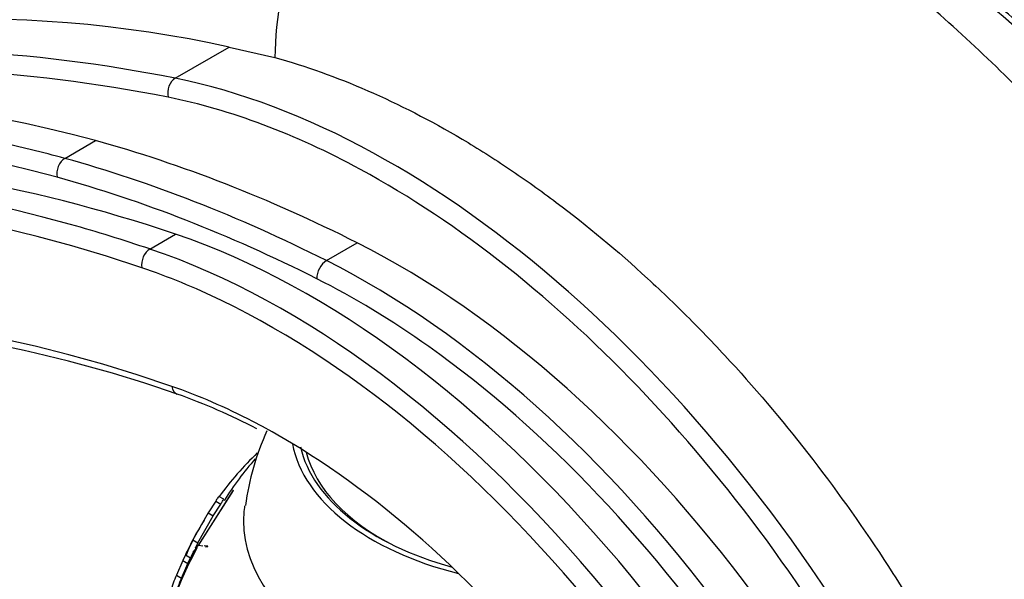
# Paper-space layout 'Layout1' of a CAD drawing. Units: millimetres. Extents: x 0 to 1573, y 0 to 2464.
# Drawn here: x 1213 to 1281, y 643 to 681 of the extents above; entities that cross this region are included whole.
import ezdxf
from ezdxf import colors
from ezdxf.entities.mleader import LeaderData, LeaderLine
from ezdxf.math import Vec2, Vec3

# ---------------------------------------------------------------- set-up
doc = ezdxf.new("R2010")
doc.units = ezdxf.units.MM
doc.layers.add('DV6_Défaut', color=7, linetype='Continuous')
doc.layers.add('Défaut', color=7, linetype='Continuous')

# ---------------------------------------------------------------- blocks, each defined once
blk = doc.blocks.new('_DOT')
at = {"color": 0}
blk.add_line((0, 0), (-1, 0), dxfattribs=at)
at = {"color": 0, "const_width": 0.333}
blk.add_lwpolyline([(-0.1665, 0, 1), (0.1665, 0, 1)], format="xyb", close=True, dxfattribs=at)
blk = doc.blocks.new('SE5')
at = {"layer": 'DV6_Défaut', "color": 7, "linetype": 'Continuous'}
for p, q in [((1223.839, 677.054), (1227.565, 679.205)), ((1227.565, 679.205), (1230.707, 678.477)), ((1216.228, 671.531), (1218.349, 672.755)), ((1222.096, 665.285), (1223.864, 666.305)), ((1234.258, 664.482), (1236.379, 665.707)), ((1227.831, 648.639), (1225.406, 644.831)), ((1225.432, 644.844), (1227.855, 648.667)), ((1227.855, 648.667), (1227.831, 648.639)), ((1227.837, 648.638), (1227.831, 648.639)), ((1226.624, 647.904), (1226.104, 647.09)), ((1226.624, 647.904), (1226.972, 647.703)), ((1227.191, 648.03), (1226.847, 648.228)), ((1227.222, 647.972), (1227.202, 647.944)), ((1226.45, 646.89), (1226.972, 647.703)), ((1226.104, 647.09), (1225.055, 645.24)), ((1225.406, 645.037), (1226.45, 646.89)), ((1226.104, 647.09), (1226.45, 646.89)), ((1225.055, 645.24), (1225.406, 645.037)), ((1225.081, 644.394), (1225.325, 644.679)), ((1225.406, 644.831), (1225.211, 644.652)), ((1225.736, 644.797), (1225.432, 644.844)), ((1226.089, 644.793), (1225.824, 644.814)), ((1225.92, 644.76), (1226.073, 644.776)), ((1226.073, 644.776), (1226.089, 644.793)), ((1224.354, 643.8), (1223.92, 642.8)), ((1224.536, 644.201), (1224.354, 643.8)), ((1224.354, 643.8), (1224.7, 643.6)), ((1224.536, 644.201), (1224.885, 643.999)), ((1224.7, 643.6), (1224.885, 643.999)), ((1224.269, 642.598), (1224.7, 643.6)), ((1223.92, 642.8), (1224.269, 642.598))]:
    blk.add_line(p, q, dxfattribs=at)
for centre, radius, start, end in [((1209.753, 598.428), 82.717, 77.56473, 108.72769), ((1193.064, 566.75), 93.774, 70.74859, 78.40884), ((1209.944, 615.599), 42.091, 62.38595, 70.51701), ((1246.714, 645.214), 18.191, 155.558, 172.47374), ((1246.355, 633.877), 24.198, 134.1864, 143.66873), ((1247.017, 635.407), 23.447, 138.89392, 147.59426), ((1237.368, 639.091), 13.756, 146.9961, 158.32552), ((1260.788, 626.745), 40.235, 152.63552, 154.28897), ((1247.174, 632.69), 24.905, 151.16196, 169.77217), ((1244.341, 633.844), 21.887, 150.32519, 166.56032), ((1259.993, 626.845), 39.074, 153.31351, 153.95921), ((1308.956, 602.321), 93.836, 152.9216, 153.18501), ((1232.057, 639.18), 8.906, 156.01471, 163.76711), ((1235.747, 637.687), 12.485, 156.83475, 159.88861)]:
    blk.add_arc(centre, radius, start, end, dxfattribs=at)
for centre, major_axis, ratio, start_param, end_param in [((1242.956, 682.358), (-5.572, -16.061), 0.679178, 3.141571, 5.181204), ((1269.844, 633.832), (33.88, -58.682), 0.57735, 1.525754, 2.590464), ((1244.939, 520.048), (81.57, -141.283), 0.57735, 2.560519, 3.886247), ((1266.422, 502.109), (-96.874, 167.791), 0.57735, 5.813852, 6.27628), ((1265.715, 501.701), (-96.374, 166.925), 0.57735, 5.813852, 6.27628), ((1245.646, 520.456), (82.07, -142.15), 0.57735, 2.608888, 3.672897), ((1241.825, 543.922), (71.425, -123.712), 0.57735, 2.635977, 3.257243), ((1243.946, 545.147), (71.425, -123.712), 0.57735, 2.612401, 3.141593), ((1224.058, 676.151), (0.196, 0.981), 0.728209, 0.569056, 2.139852), ((1238.732, 615.869), (-33.88, 58.682), 0.57735, 4.667346, 5.813852), ((1238.025, 615.461), (33.38, -57.816), 0.57735, 2.386536, 2.672259), ((1241.118, 543.514), (70.925, -122.846), 0.57735, 2.612401, 3.167974), ((1244.939, 520.048), (77.088, -133.521), 0.57735, 2.553174, 3.930295), ((1247.414, 521.477), (-82.07, 142.15), 0.57735, 5.702112, 6.247239), ((1242.458, 552.566), (-67.273, 116.52), 0.57735, -0.721459, -0.529192), ((1241.825, 543.922), (71.425, -123.712), 0.57735, -3.670785, -3.647209), ((1216.407, 670.637), (0.265, 0.964), 0.704812, 0.620024, 2.190821), ((1240.337, 551.341), (-67.273, 116.52), 0.57735, -0.721459, -0.529192), ((1239.63, 550.933), (-66.773, 115.654), 0.57735, -0.721459, -0.529192), ((1238.025, 615.461), (33.38, -57.816), 0.57735, 1.530826, 2.386536), ((1245.646, 520.456), (82.07, -142.15), 0.57735, -3.722666, -3.674297), ((1233.156, 609.16), (32.382, -56.088), 0.57735, 1.187667, 2.560519), ((1239.197, 613.263), (31.183, -54.011), 0.57735, 1.112867, 2.420134), ((1222.24, 664.403), (0.32, 0.947), 0.682488, 0.660117, 2.230913), ((1231.388, 608.14), (-32.382, 56.088), 0.57735, 4.32926, 5.702112), ((1234.303, 663.641), (0.45, 0.893), 0.613061, 0.751318, 2.322114), ((1237.076, 612.038), (-31.183, 54.011), 0.57735, 4.25446, 5.561726), ((1230.681, 607.731), (31.882, -55.222), 0.57735, -3.845815, -3.722666), ((1236.369, 611.63), (30.683, -53.144), 0.57735, -4.041189, -3.863052), ((1230.681, 607.731), (31.882, -55.222), 0.57735, 1.209789, 2.437371), ((1236.369, 611.63), (30.683, -53.144), 0.57735, 1.137226, 2.241996), ((1231.076, 608.264), (-27, 46.765), 0.57735, -0.735929, -0.588418), ((1224.31, 656.225), (0.328, 0.945), 0.679178, 2.236295, 3.141254), ((1231.076, 608.264), (-27, 46.765), 0.57735, 4.455817, 5.547256), ((1250.946, 653.069), (-19.15, 0), 0.57735, 0.109287, 1.163641), ((1250.946, 653.069), (-18.65, 0), 0.57735, 0.133094, 1.125291), ((1250.946, 652.777), (-18.266, 0), 0.57735, 0.14315, 0.854443), ((1250.946, 646.537), (-22.4, 0), 0.57735, 6.201964, 6.283185), ((1250.946, 646.537), (-22.4, 0), 0.57735, 6.201964, 6.283185), ((1250.946, 646.537), (-22.4, 0), 0.57735, 0, 1.59949), ((1250.946, 646.537), (-22.4, 0), 0.57735, 0, 1.59949)]:
    blk.add_ellipse(centre, major_axis=major_axis, ratio=ratio, start_param=start_param, end_param=end_param, dxfattribs=at)
for points, knots in [([(1315.434, 618.336), (1315.087, 619.576), (1314.238, 622.581), (1312.424, 628.016), (1310.003, 634.191), (1307.233, 640.332), (1304.155, 646.341), (1300.78, 652.204), (1297.128, 657.887), (1293.217, 663.358), (1289.065, 668.587), (1284.691, 673.546), (1280.114, 678.205), (1275.35, 682.535), (1270.418, 686.507), (1265.34, 690.09), (1260.119, 693.258), (1254.976, 695.886), (1250.974, 697.551), (1248.994, 698.254), (1248.527, 698.419)], [0, 0, 0, 0, 0.032144, 0.091744, 0.151189, 0.21052, 0.269778, 0.329009, 0.388262, 0.44757, 0.506983, 0.56655, 0.626319, 0.686331, 0.746617, 0.807187, 0.868013, 0.929012, 0.985686, 1, 1, 1, 1]), ([(1305.572, 650.959), (1305.016, 651.967), (1303.639, 654.448), (1300.941, 658.842), (1297.6, 663.706), (1294.016, 668.383), (1290.253, 672.781), (1286.33, 676.882), (1282.277, 680.648), (1278.127, 684.053), (1273.909, 687.069), (1269.659, 689.671), (1265.396, 691.842), (1261.242, 693.531), (1258.433, 694.379), (1257.146, 694.696)], [0, 0, 0, 0, 0.0420817, 0.1219978, 0.2019361, 0.2818828, 0.3618432, 0.4418226, 0.5218263, 0.6018587, 0.681923, 0.7620198, 0.842145, 0.922287, 1, 1, 1, 1]), ([(1230.707, 678.477), (1232.823, 677.895), (1234.956, 677.134), (1239.253, 675.262), (1241.418, 674.152), (1244.143, 672.537), (1244.689, 672.203), (1245.781, 671.513), (1246.324, 671.158), (1247.948, 670.067), (1249.022, 669.302), (1252.218, 666.897), (1254.315, 665.148), (1257.409, 662.304), (1258.431, 661.319), (1259.952, 659.785), (1260.457, 659.263), (1261.46, 658.205), (1261.956, 657.67), (1264.412, 654.96), (1266.296, 652.69), (1269.907, 647.954), (1271.635, 645.487), (1274.105, 641.634), (1274.909, 640.323), (1276.461, 637.675), (1277.21, 636.335), (1277.933, 634.979)], [0, 0, 0, 0, 0.125, 0.125, 0.25, 0.25, 0.28125, 0.28125, 0.3125, 0.3125, 0.375, 0.375, 0.5, 0.5, 0.5625, 0.5625, 0.59375, 0.59375, 0.625, 0.625, 0.75, 0.75, 0.875, 0.875, 0.9375, 0.9375, 1, 1, 1, 1]), ([(1226.847, 648.229), (1226.846, 648.229), (1226.841, 648.223), (1226.817, 648.19), (1226.79, 648.152), (1226.717, 648.043), (1226.67, 647.973), (1226.624, 647.904)], [0, 0, 0, 0, 0.240947, 0.240947, 0.620473, 0.620473, 1, 1, 1, 1]), ([(1226.972, 647.703), (1227.018, 647.772), (1227.065, 647.843), (1227.137, 647.95), (1227.163, 647.988), (1227.177, 648.009)], [0, 0, 0, 0, 0.506246, 0.506246, 1, 1, 1, 1])]:
    blk.add_open_spline(points, degree=3, knots=knots, dxfattribs=at)

psp = doc.layouts.get("Layout1")

# ---------------------------------------------------------------- block references
at = {"layer": 'Défaut'}
psp.add_blockref('SE5', (0, 0), dxfattribs=at)

# ---------------------------------------------------------------- leaders
at = {"layer": 'Défaut', "color": 7, "linetype": 'Continuous'}
ml = psp.add_multileader_mtext('Standard', dxfattribs=at)
ml.set_content('{\\pxsm0.9;\\fSolid Edge ISO|b1||i0||c0|p34;\\W1.;06/07/2016\\P}', color=256)
ml.set_leader_properties()
ml.set_arrow_properties(name='DOT')
ml.build(insert=Vec2(0, 0))
ml.multileader.update_dxf_attribs({"leader_type": 0, "dogleg_length": 0, "arrow_head_size": 12})
ctx = ml.context
ctx.base_point, ctx.char_height, ctx.arrow_head_size, ctx.landing_gap_size = Vec3(1483.736, 2456.737), 12, 12, 4.2
notes = []
notes.append((ctx, [(0, (0, 0, 0), (0, 0), (1, 0), 1, [])]))
ctx.mtext.insert = Vec3(1487.936, 2462.857)
for ctx, leaders in notes:
    for number, flags, end, landing, length, lines in leaders:
        leader = LeaderData()
        leader.index, (leader.has_last_leader_line, leader.has_dogleg_vector, leader.attachment_direction) = number, flags
        leader.last_leader_point, leader.dogleg_vector, leader.dogleg_length = Vec3(end), Vec3(landing), length
        for number, points, colour, breaks in lines:
            line = LeaderLine()
            line.index, line.vertices, line.color, line.breaks = number, Vec3.list(points), colors.encode_raw_color(colour), breaks
            leader.lines.append(line)
        ctx.leaders.append(leader)

doc.saveas('drawing.dxf')
